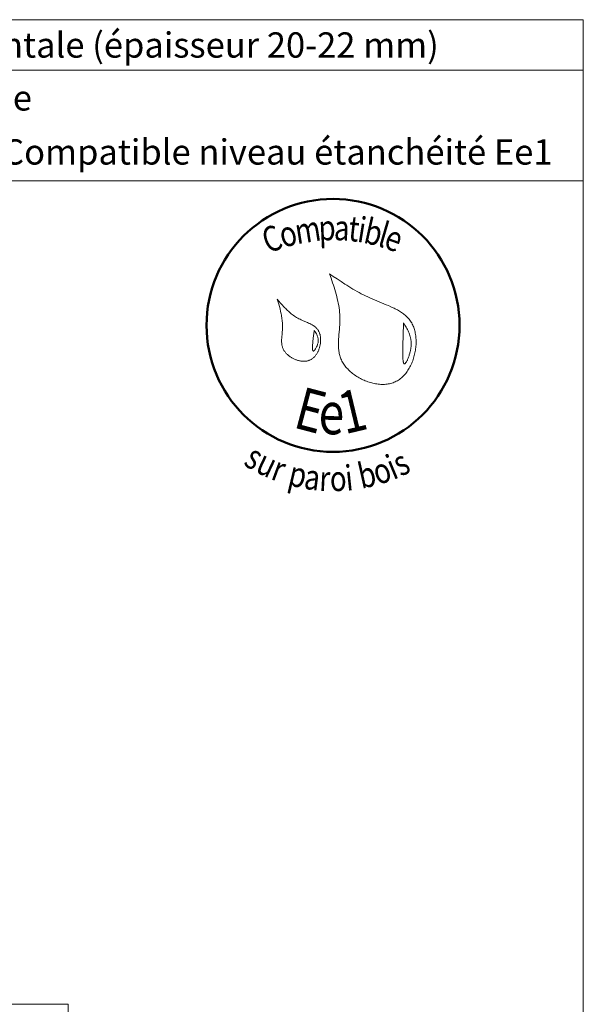
# Model space of a CAD drawing. Units: millimetres. Extents: x 10991 to 11976, y -17532 to -16177.
# Drawn here: x 11642 to 11976, y -16761 to -16177 of the extents above; entities that cross this region are included whole.
import ezdxf

# ---------------------------------------------------------------- set-up
doc = ezdxf.new("R2010")
doc.units = ezdxf.units.MM
doc.header["$LTSCALE"] = 5
doc.layers.add('Ech.1_5', color=7, linetype='Continuous')
doc.styles.add('tahoma-b', font='tahomabd.ttf', dxfattribs={"height": 1})

msp = doc.modelspace()

# ---------------------------------------------------------------- linework, layer by layer
at = {"layer": 'Ech.1_5', "color": 190, "lineweight": 15}
msp.add_line((11975.75, -16206.79), (10990.75, -16206.79), dxfattribs=at)
for points in [[(11975.75, -16272.31), (10990.75, -16272.31), (10990.75, -16176.79), (11975.75, -16176.79), (11975.75, -16272.31)], [(11975.75, -17531.79), (11975.75, -16176.79), (10990.75, -16176.79), (10990.75, -17531.79), (11975.75, -17531.79)], [(11388.91, -16840.75), (11670.31, -16840.75), (11670.31, -16760.42), (11388.91, -16760.42)]]:
    msp.add_lwpolyline(points, dxfattribs=at)
at = {"layer": 'Ech.1_5', "color": 154, "lineweight": 20, "true_color": 0x0052a4}
for points in [[(11825.32, -16327.41), (11826.24, -16330.09), (11827.15, -16332.77), (11827.59, -16334.11), (11828.02, -16335.45), (11828.44, -16336.8), (11828.83, -16338.15), (11829.21, -16339.5), (11829.57, -16340.86), (11829.91, -16342.22), (11830.22, -16343.59), (11830.5, -16344.96), (11830.75, -16346.34), (11830.96, -16347.72), (11831.15, -16349.11), (11831.29, -16350.51), (11831.35, -16351.21), (11831.39, -16351.91), (11831.43, -16352.62), (11831.45, -16353.33), (11831.47, -16354.04), (11831.47, -16354.75), (11831.46, -16355.46), (11831.44, -16356.18), (11831.37, -16357.62), (11831.27, -16359.06), (11831.15, -16360.5), (11830.9, -16363.39), (11830.78, -16364.83), (11830.68, -16366.27), (11830.62, -16367.69), (11830.6, -16368.4), (11830.59, -16369.11), (11830.59, -16369.81), (11830.61, -16370.51), (11830.64, -16371.21), (11830.69, -16371.9), (11830.76, -16372.59), (11830.85, -16373.27), (11830.95, -16373.95), (11831.08, -16374.62), (11831.23, -16375.29), (11831.4, -16375.95), (11831.6, -16376.61), (11831.82, -16377.26), (11832.07, -16377.9), (11832.35, -16378.54), (11832.66, -16379.17), (11833, -16379.79), (11833.36, -16380.4), (11833.76, -16381.01), (11834.17, -16381.61), (11834.62, -16382.19), (11835.08, -16382.77), (11835.57, -16383.34), (11836.08, -16383.89), (11836.61, -16384.44), (11837.17, -16384.97), (11837.74, -16385.49), (11838.33, -16386), (11838.93, -16386.49), (11839.56, -16386.97), (11840.2, -16387.43), (11840.85, -16387.88), (11841.52, -16388.32), (11842.21, -16388.74), (11842.9, -16389.14), (11843.61, -16389.53), (11844.32, -16389.89), (11845.05, -16390.24), (11845.78, -16390.58), (11846.52, -16390.89), (11847.27, -16391.18), (11848.03, -16391.46), (11848.79, -16391.71), (11849.55, -16391.95), (11850.32, -16392.16), (11851.08, -16392.35), (11851.85, -16392.52), (11852.63, -16392.66), (11853.4, -16392.78), (11854.16, -16392.88), (11854.93, -16392.96), (11855.69, -16393.01), (11856.45, -16393.03), (11857.21, -16393.03), (11857.96, -16393), (11858.7, -16392.95), (11859.43, -16392.87), (11860.16, -16392.76), (11860.88, -16392.62), (11861.58, -16392.46), (11862.28, -16392.26), (11862.96, -16392.04), (11863.63, -16391.79), (11864.28, -16391.5), (11864.92, -16391.19), (11865.55, -16390.84), (11866.16, -16390.46), (11866.75, -16390.06), (11867.33, -16389.63), (11867.9, -16389.17), (11868.44, -16388.69), (11868.97, -16388.18), (11869.49, -16387.65), (11869.98, -16387.09), (11870.47, -16386.51), (11870.93, -16385.92), (11871.38, -16385.3), (11871.81, -16384.67), (11872.22, -16384.01), (11872.62, -16383.34), (11872.99, -16382.66), (11873.35, -16381.96), (11873.7, -16381.25), (11874.02, -16380.52), (11874.33, -16379.78), (11874.62, -16379.04), (11874.88, -16378.28), (11875.14, -16377.51), (11875.37, -16376.74), (11875.58, -16375.96), (11875.78, -16375.17), (11875.95, -16374.38), (11876.11, -16373.59), (11876.24, -16372.79), (11876.36, -16371.99), (11876.46, -16371.19), (11876.54, -16370.39), (11876.59, -16369.6), (11876.63, -16368.8), (11876.65, -16368.01), (11876.64, -16367.22), (11876.62, -16366.44), (11876.57, -16365.67), (11876.51, -16364.9), (11876.42, -16364.14), (11876.31, -16363.39), (11876.18, -16362.65), (11876.03, -16361.92), (11875.86, -16361.2), (11875.66, -16360.5), (11875.44, -16359.81), (11875.21, -16359.14), (11874.94, -16358.48), (11874.66, -16357.85), (11874.35, -16357.23), (11874.02, -16356.62), (11873.67, -16356.04), (11873.3, -16355.48), (11872.91, -16354.93), (11872.49, -16354.41), (11872.06, -16353.9), (11871.6, -16353.4), (11871.13, -16352.93), (11870.64, -16352.46), (11870.14, -16352.02), (11869.62, -16351.58), (11869.08, -16351.16), (11868.53, -16350.76), (11867.96, -16350.36), (11867.38, -16349.98), (11866.79, -16349.6), (11866.19, -16349.24), (11865.57, -16348.89), (11864.95, -16348.55), (11864.32, -16348.21), (11863.67, -16347.88), (11863.02, -16347.57), (11861.69, -16346.95), (11860.34, -16346.35), (11858.97, -16345.77), (11857.59, -16345.2), (11854.8, -16344.08), (11853.41, -16343.52), (11852.03, -16342.96), (11850.66, -16342.38), (11849.31, -16341.78), (11847.99, -16341.17), (11846.68, -16340.54), (11845.39, -16339.9), (11844.12, -16339.24), (11842.86, -16338.57), (11841.62, -16337.88), (11840.4, -16337.18), (11839.19, -16336.48), (11837.99, -16335.76), (11836.8, -16335.03), (11835.62, -16334.29), (11834.45, -16333.55), (11832.14, -16332.04), (11829.85, -16330.51), (11827.58, -16328.96), (11825.32, -16327.41)], [(11794.36, -16342.48), (11795.19, -16345.37), (11795.59, -16346.83), (11795.97, -16348.28), (11796.32, -16349.74), (11796.64, -16351.21), (11796.78, -16351.95), (11796.92, -16352.68), (11797.04, -16353.42), (11797.14, -16354.17), (11797.24, -16354.91), (11797.32, -16355.66), (11797.38, -16356.41), (11797.43, -16357.17), (11797.46, -16357.92), (11797.47, -16358.68), (11797.46, -16359.45), (11797.44, -16360.22), (11797.39, -16360.99), (11797.33, -16361.76), (11797.18, -16363.31), (11797.04, -16364.86), (11796.98, -16365.63), (11796.94, -16366.39), (11796.93, -16367.15), (11796.94, -16367.9), (11796.99, -16368.65), (11797.03, -16369.02), (11797.08, -16369.38), (11797.14, -16369.74), (11797.21, -16370.1), (11797.29, -16370.46), (11797.39, -16370.81), (11797.51, -16371.16), (11797.63, -16371.51), (11797.78, -16371.85), (11797.94, -16372.19), (11798.11, -16372.53), (11798.31, -16372.86), (11798.51, -16373.18), (11798.73, -16373.51), (11798.97, -16373.82), (11799.22, -16374.13), (11799.48, -16374.44), (11799.76, -16374.73), (11800.04, -16375.03), (11800.34, -16375.31), (11800.65, -16375.59), (11800.97, -16375.86), (11801.3, -16376.12), (11801.63, -16376.38), (11801.98, -16376.62), (11802.33, -16376.86), (11802.7, -16377.09), (11803.07, -16377.31), (11803.44, -16377.52), (11803.82, -16377.72), (11804.21, -16377.91), (11804.6, -16378.09), (11805, -16378.25), (11805.4, -16378.41), (11805.8, -16378.56), (11806.21, -16378.69), (11806.61, -16378.81), (11807.02, -16378.92), (11807.43, -16379.02), (11807.84, -16379.11), (11808.26, -16379.18), (11808.67, -16379.23), (11809.08, -16379.28), (11809.48, -16379.31), (11809.89, -16379.32), (11810.29, -16379.32), (11810.69, -16379.31), (11811.09, -16379.28), (11811.48, -16379.23), (11811.87, -16379.17), (11812.25, -16379.09), (11812.62, -16379), (11812.99, -16378.89), (11813.35, -16378.76), (11813.71, -16378.61), (11814.05, -16378.45), (11814.39, -16378.27), (11814.72, -16378.07), (11815.04, -16377.85), (11815.35, -16377.62), (11815.65, -16377.37), (11815.95, -16377.11), (11816.23, -16376.83), (11816.51, -16376.54), (11816.77, -16376.24), (11817.03, -16375.93), (11817.27, -16375.6), (11817.51, -16375.26), (11817.74, -16374.91), (11817.95, -16374.56), (11818.16, -16374.19), (11818.36, -16373.82), (11818.54, -16373.43), (11818.72, -16373.04), (11818.89, -16372.65), (11819.04, -16372.24), (11819.19, -16371.83), (11819.32, -16371.42), (11819.44, -16371.01), (11819.55, -16370.58), (11819.66, -16370.16), (11819.75, -16369.74), (11819.82, -16369.31), (11819.89, -16368.88), (11819.95, -16368.45), (11819.99, -16368.03), (11820.03, -16367.6), (11820.05, -16367.17), (11820.06, -16366.75), (11820.05, -16366.33), (11820.04, -16365.91), (11820.01, -16365.5), (11819.97, -16365.09), (11819.92, -16364.69), (11819.86, -16364.29), (11819.78, -16363.9), (11819.69, -16363.52), (11819.59, -16363.15), (11819.47, -16362.78), (11819.34, -16362.42), (11819.2, -16362.07), (11819.05, -16361.74), (11818.88, -16361.41), (11818.7, -16361.1), (11818.5, -16360.79), (11818.3, -16360.5), (11818.08, -16360.22), (11817.85, -16359.95), (11817.6, -16359.69), (11817.35, -16359.44), (11817.09, -16359.2), (11816.81, -16358.96), (11816.53, -16358.74), (11816.24, -16358.52), (11815.94, -16358.31), (11815.63, -16358.1), (11815, -16357.71), (11814.33, -16357.34), (11813.65, -16356.99), (11812.95, -16356.66), (11812.23, -16356.33), (11810.77, -16355.7), (11809.3, -16355.07), (11808.57, -16354.74), (11807.86, -16354.41), (11807.15, -16354.06), (11806.46, -16353.7), (11805.79, -16353.31), (11805.13, -16352.91), (11804.49, -16352.49), (11803.87, -16352.06), (11803.26, -16351.61), (11802.67, -16351.15), (11802.08, -16350.67), (11801.51, -16350.18), (11800.95, -16349.68), (11800.41, -16349.17), (11799.87, -16348.64), (11799.34, -16348.11), (11798.82, -16347.57), (11798.3, -16347.03), (11797.29, -16345.91), (11796.31, -16344.78), (11794.36, -16342.48)], [(11869.21, -16356.62), (11869.16, -16357.96), (11869.11, -16359.32), (11869.09, -16360.02), (11869.06, -16360.73), (11869.04, -16361.46), (11869.01, -16362.21), (11868.99, -16362.98), (11868.96, -16363.78), (11868.93, -16364.61), (11868.91, -16365.47), (11868.88, -16366.36), (11868.85, -16367.3), (11868.83, -16367.78), (11868.82, -16368.27), (11868.79, -16369.29), (11868.76, -16370.34), (11868.73, -16371.41), (11868.71, -16372.48), (11868.7, -16373.55), (11868.7, -16374.59), (11868.7, -16375.1), (11868.71, -16375.6), (11868.72, -16376.09), (11868.73, -16376.56), (11868.75, -16377.02), (11868.77, -16377.46), (11868.8, -16377.88), (11868.84, -16378.28), (11868.88, -16378.66), (11868.92, -16379.01), (11868.97, -16379.34), (11869.03, -16379.64), (11869.09, -16379.91), (11869.16, -16380.15), (11869.24, -16380.35), (11869.32, -16380.53), (11869.42, -16380.66), (11869.52, -16380.76), (11869.57, -16380.8), (11869.62, -16380.82), (11869.68, -16380.84), (11869.74, -16380.84), (11869.8, -16380.83), (11869.87, -16380.82), (11869.93, -16380.79), (11870, -16380.75), (11870.15, -16380.64), (11870.29, -16380.5), (11870.45, -16380.32), (11870.61, -16380.1), (11870.77, -16379.86), (11870.94, -16379.58), (11871.11, -16379.28), (11871.28, -16378.94), (11871.45, -16378.59), (11871.62, -16378.21), (11871.79, -16377.81), (11871.96, -16377.39), (11872.13, -16376.96), (11872.29, -16376.51), (11872.45, -16376.05), (11872.6, -16375.57), (11872.89, -16374.6), (11873.14, -16373.61), (11873.26, -16373.11), (11873.36, -16372.62), (11873.46, -16372.12), (11873.54, -16371.63), (11873.61, -16371.15), (11873.66, -16370.67), (11873.7, -16370.21), (11873.73, -16369.75), (11873.75, -16369.3), (11873.75, -16368.85), (11873.75, -16368.42), (11873.73, -16367.99), (11873.7, -16367.56), (11873.66, -16367.14), (11873.61, -16366.73), (11873.55, -16366.33), (11873.48, -16365.93), (11873.4, -16365.54), (11873.31, -16365.15), (11873.21, -16364.77), (11873, -16364.02), (11872.75, -16363.29), (11872.47, -16362.57), (11872.17, -16361.87), (11871.85, -16361.19), (11871.51, -16360.51), (11871.15, -16359.85), (11870.78, -16359.19), (11870, -16357.9), (11869.21, -16356.62)], [(11816.3, -16361.11), (11816.19, -16361.79), (11816.09, -16362.48), (11815.98, -16363.19), (11815.87, -16363.94), (11815.82, -16364.33), (11815.76, -16364.73), (11815.71, -16365.15), (11815.66, -16365.58), (11815.6, -16366.03), (11815.55, -16366.49), (11815.5, -16366.98), (11815.44, -16367.49), (11815.39, -16368.01), (11815.34, -16368.55), (11815.26, -16369.61), (11815.23, -16370.14), (11815.21, -16370.64), (11815.2, -16371.12), (11815.21, -16371.57), (11815.22, -16371.78), (11815.23, -16371.98), (11815.24, -16372.16), (11815.27, -16372.34), (11815.29, -16372.5), (11815.32, -16372.65), (11815.36, -16372.79), (11815.4, -16372.91), (11815.44, -16373.01), (11815.49, -16373.09), (11815.55, -16373.16), (11815.62, -16373.21), (11815.69, -16373.24), (11815.76, -16373.24), (11815.84, -16373.23), (11815.93, -16373.2), (11816.03, -16373.15), (11816.13, -16373.08), (11816.23, -16372.99), (11816.34, -16372.89), (11816.45, -16372.77), (11816.56, -16372.64), (11816.67, -16372.49), (11816.79, -16372.33), (11816.9, -16372.16), (11817.02, -16371.98), (11817.26, -16371.59), (11817.48, -16371.16), (11817.7, -16370.71), (11817.91, -16370.24), (11818.1, -16369.76), (11818.27, -16369.27), (11818.41, -16368.78), (11818.52, -16368.31), (11818.6, -16367.85), (11818.64, -16367.4), (11818.66, -16366.96), (11818.65, -16366.54), (11818.61, -16366.12), (11818.55, -16365.72), (11818.46, -16365.33), (11818.36, -16364.95), (11818.23, -16364.57), (11818.09, -16364.2), (11817.93, -16363.84), (11817.76, -16363.49), (11817.57, -16363.14), (11817.17, -16362.45), (11816.74, -16361.78), (11816.3, -16361.11)]]:
    msp.add_lwpolyline(points, dxfattribs=at)
at = {"layer": 'Ech.1_5', "color": 154, "lineweight": 50, "true_color": 0x0052a4}
msp.add_circle((11827.4, -16358.03), 74.99, dxfattribs=at)

# ---------------------------------------------------------------- texts
at = {"layer": 'Ech.1_5', "color": 154, "true_color": 0x0052a4, "style": 'tahoma-b', "width": 0.8}
for s, height, rotation, p in [('i', 15, 350.97666, (11841.26, -16308.39)), ('b', 15, 347.36461, (11844.87, -16308.97)), ('C', 15, 20.66889, (11788.88, -16315.52)), ('o', 15, 15.37326, (11797.76, -16312.17)), ('m', 15, 8.97566, (11806.01, -16309.91)), ('p', 15, 2.54744, (11819.09, -16307.84)), ('a', 15, 357.58854, (11827.74, -16307.45)), ('t', 15, 353.60916, (11835.97, -16307.8)), ('l', 15, 343.75257, (11853.31, -16310.86)), ('e', 15, 340.26297, (11856.82, -16311.88)), ('E', 25, 345.22221, (11803.14, -16418.38)), ('1', 25, 13.48895, (11834.35, -16422.7)), ('e', 25, 359.24068, (11818.74, -16422.49)), ('s', 15, 329.3125, (11773.72, -16440.53)), ('u', 15, 334.62762, (11780.71, -16444.68)), ('r', 15, 339.5479, (11789.85, -16449.01)), ('b', 15, 12.69401, (11844.17, -16455.02)), ('i', 15, 22.62569, (11863.04, -16449.78)), ('s', 15, 26.39183, (11867.47, -16447.93)), ('p', 15, 346.73597, (11800.03, -16452.57)), ('a', 15, 352.35481, (11809.67, -16454.85)), ('r', 15, 357.06249, (11818.98, -16456.1)), ('o', 15, 1.86128, (11825.75, -16456.44)), ('i', 15, 6.08301, (11835.44, -16456.13)), ('o', 15, 18.40397, (11853.84, -16452.84))]:
    msp.add_text(s, height=height, rotation=rotation, dxfattribs=at).set_placement(p)
at = {"layer": 'Ech.1_5', "color": 200, "true_color": 0xa800ff, "insert": (11483.25, -16184.29), "char_height": 15, "width": 970, "attachment_point": 2, "line_spacing_factor": 1.08}
msp.add_mtext('{\\fArial|b1|i0;\\W1.000000;\\H15.000000;\\c16711848;BARDAGES EN LAMES : lames à emboitement - pose horizontale (épaisseur 20-22 mm)}', dxfattribs=at)
at = {"layer": 'Ech.1_5', "color": 4, "true_color": 0x00ffff, "char_height": 15, "width": 970, "attachment_point": 2, "line_spacing_factor": 1.08}
for s, insert in [('{\\fArial|b0|i0;\\W1.000000;\\H15.000000;\\c16711848;avec exigences globales feu façade}', (11483.25, -16215.65)), ('{\\fArial|b0|i0;\\W1.000000;\\H15.000000;\\c16711848;Traversée de paroi - Détail sur Conduit "ventouse" de chaudière - Compatible niveau étanchéité Ee1}', (11483.25, -16247.7))]:
    msp.add_mtext(s, dxfattribs=dict(at, insert=insert))

doc.saveas('drawing.dxf')
